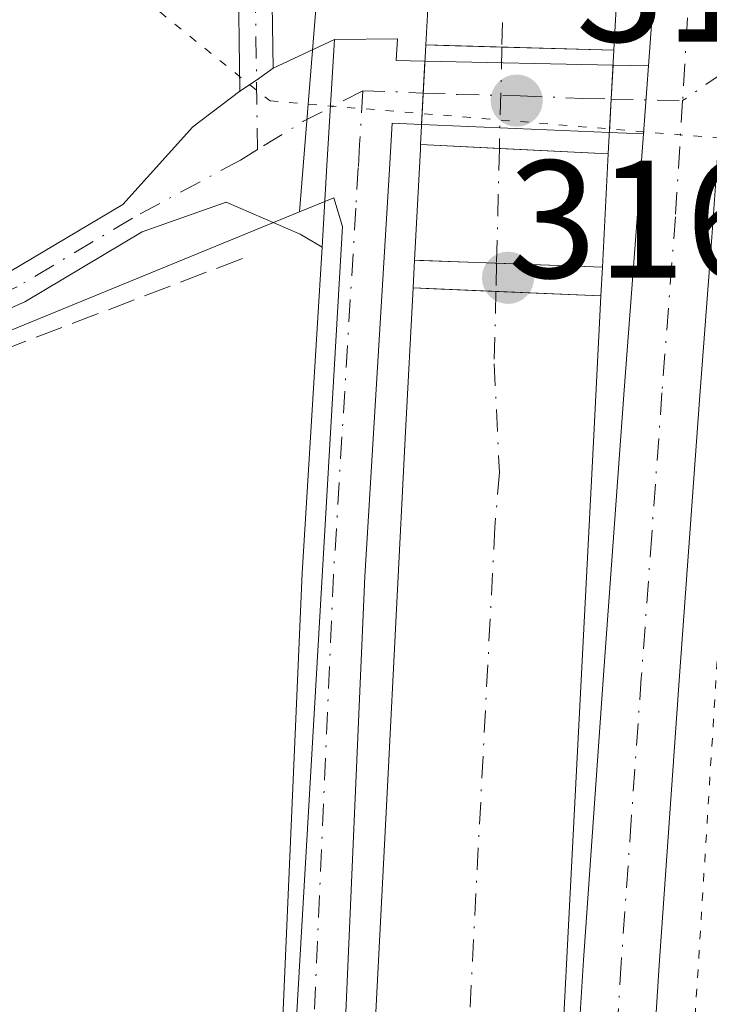
# Model space of a CAD drawing. Units: metres. Extents: x 573685 to 577161, y 4694116 to 4696472.
# Drawn here: x 574790 to 574832, y 4695362 to 4695420 of the extents above; entities that cross this region are included whole.
import ezdxf

# ---------------------------------------------------------------- set-up
doc = ezdxf.new("R2010")
doc.units = ezdxf.units.M
doc.header["$MEASUREMENT"] = 0
for name, pattern in [('DGN Style 3', [2.307223458686699, 1.648016756204785, -0.6592067024819142]), ('DGN Style 4', [2.6384748266838614, 1.318413404963828, -0.6592067024819142, 0.001648016756204785, -0.6592067024819142]), ('DGN Style 5', [1.1536117293433497, 0.4944050268614355, -0.6592067024819142])]:
    doc.linetypes.add(name, pattern=pattern)
for name, color, linetype, lineweight in [('Camino eje', 30, 'DGN Style 4', 13), ('Comarca CxS', 21, 'Continuous', 0), ('Comunidad Autónoma CxS', 142, 'Continuous', 0), ('Corriente artificial Cxs', 4, 'Continuous', 13), ('Corriente artificial eje', 142, 'DGN Style 4', 0), ('Corriente artificial eje oculto', 21, 'DGN Style 4', 0), ('Corriente artificial lineal', 4, 'DGN Style 3', 13), ('Corriente artificial oculto Cxs', 21, 'Continuous', 13), ('Cultivos herbáceos CxS', 92, 'Continuous', 0), ('Municipio CxS', 4, 'Continuous', 0), ('Pastizal CxS', 92, 'Continuous', 0), ('Pista no pavimentada Cxs', 111, 'Continuous', 0), ('Pista no pavimentada eje', 91, 'DGN Style 4', 0), ('Pista pavimentada Cxs', 135, 'Continuous', 0), ('Pista pavimentada eje', 135, 'DGN Style 4', 0), ('Prado CxS', 92, 'Continuous', 0), ('Provincia CxS', 1, 'Continuous', 0), ('Puente Cxs', 1, 'Continuous', 13), ('Punto de cota en terreno', 7, 'Continuous', 0), ('Rótulo de punto de cota en construcción', 7, 'Continuous', 0), ('Suelo desnudo CxS', 253, 'Continuous', 0), ('Vía pecuaria eje', 92, 'DGN Style 5', 0)]:
    doc.layers.add(name, color=color, linetype=linetype, lineweight=lineweight)
doc.styles.add('Style-Arial', font='txt')

# ---------------------------------------------------------------- blocks, each defined once
blk = doc.blocks.new('*U14')
at = {"layer": 'Cultivos herbáceos CxS', "color": 92, "linetype": 'Continuous', "lineweight": 0}
blk.add_polyline3d([(574690.2219000002, 4695360.965700001, 319.3475000000035), (574712.5560999997, 4695371.514699999, 319.0785000000033), (574766.1907000003, 4695392.169700001, 318.980899999995), (574807.1980999997, 4695408.9921, 319.2991000000038), (574809.2433000002, 4695409.830900001, 319.2636000000057), (574809.7710999995, 4695408.115300001, 319.2459999999992), (574792.6054999996, 4695112.901500001, 317.8300000000018)], dxfattribs=at)
blk = doc.blocks.new('5PATER')
at = {"layer": 'Prado CxS', "linetype": 'Continuous', "lineweight": 0}
h = blk.add_hatch(color=51, dxfattribs=at)
edge = h.paths.add_edge_path()
edge.add_ellipse((0, 0), major_axis=(-0.1095731443231308, -0.1110710700762829), ratio=0.9994222409660322, start_angle=0, end_angle=360)

msp = doc.modelspace()

# ---------------------------------------------------------------- linework, layer by layer
at = {"layer": 'Camino eje', "color": 30, "linetype": 'DGN Style 4', "lineweight": 13}
msp.add_polyline3d([(574910.4751000004, 4695441.085100001, 317.5893999999971), (574896.4151, 4695434.620100001, 317.6226000000024), (574890.5601000004, 4695432.3201, 317.6664000000019), (574884.6001000004, 4695429.975099999, 317.6339000000008), (574878.4700999996, 4695428.1801, 317.6802000000025), (574872.4501, 4695426.420100001, 317.6693999999989), (574869.1401000004, 4695425.665100001, 317.6440000000002), (574859.1551000001, 4695423.405099999, 317.7918999999966), (574850.5500999996, 4695421.9801, 318.0964999999997), (574846.3425000003, 4695421.235300001, 318.2274000000034), (574841.0427000001, 4695420.8015, 318.4388999999938), (574837.8073000005, 4695419.992699999, 318.5862999999954), (574834.8207, 4695418.8727, 318.7820999999968), (574830.0727000004, 4695415.628699999, 319.0780999999988)], dxfattribs=at)
at = {"layer": 'Comarca CxS', "color": 21, "linetype": 'Continuous', "lineweight": 0}
msp.add_3dface([(577157.7500005766, 4694159.209983038), (573728.4400005514, 4694122.179983035), (573704.06000055, 4696435.329983012), (577132.2500005754, 4696472.359983013)], dxfattribs=at)
at = {"layer": 'Comunidad Autónoma CxS', "color": 142, "linetype": 'Continuous', "lineweight": 0}
msp.add_3dface([(577157.7500005766, 4694159.209983038), (573728.4400005514, 4694122.179983035), (573704.06000055, 4696435.329983012), (577132.2500005754, 4696472.359983013)], dxfattribs=at)
at = {"layer": 'Corriente artificial Cxs', "color": 4, "linetype": 'Continuous', "lineweight": 13, "extrusion": (0.0284829973119756, 0.9995942769742376, 1.744927559166759e-05), "elevation": 4709886.37273718, "flags": 128}
msp.add_lwpolyline([(-440853.15353067, 235.5151947123462), (-440846.4657169577, 234.8833947122618), (-440842.9811046576, 235.6356947130514), (-440841.9289768668, 236.0275947124312)], dxfattribs=at)
at = {"layer": 'Corriente artificial Cxs', "color": 4, "linetype": 'Continuous', "lineweight": 13, "extrusion": (0.9985976844726675, -0.05281444629184244, 0.003646755916323867), "elevation": 326023.8872278276, "flags": 128}
msp.add_lwpolyline([(4719211.526148992, -870.5384282009466), (4719218.157749199, -870.2510262898993), (4719218.435039113, -870.2661263902962)], dxfattribs=at)
at = {"layer": 'Corriente artificial Cxs', "color": 4, "linetype": 'Continuous', "lineweight": 13, "extrusion": (0.04807110089589949, 0.9988439139295788, 6.974594348519964e-05), "elevation": 4717616.682715637, "flags": 128}
msp.add_lwpolyline([(-348436.227845184, -10.36542656272695), (-348440.9368859186, -11.35262656513129), (-348447.4469147398, -10.55242656318717)], dxfattribs=at)
at = {"layer": 'Corriente artificial Cxs', "color": 4, "linetype": 'Continuous', "lineweight": 13, "extrusion": (-0.004532597329612831, -0.08724735373506753, 0.9961763673304421), "elevation": -411950.5005586433, "flags": 128}
msp.add_lwpolyline([(330448.1004629518, 4700896.04505349), (330448.1004629517, 4700889.226534356)], dxfattribs=at)
at = {"layer": 'Corriente artificial Cxs', "color": 4, "linetype": 'Continuous', "lineweight": 13, "extrusion": (0.0377093589807982, 0.9992887490075718, 1.876538341061539e-05), "elevation": 4713742.363946023, "flags": 128}
msp.add_lwpolyline([(-397344.4789028395, 229.9417172822436), (-397344.7922251171, 229.7969172819749), (-397349.3829897444, 228.3432172819549), (-397355.7044866841, 229.4313172821401)], dxfattribs=at)
at = {"layer": 'Corriente artificial Cxs', "color": 4, "linetype": 'Continuous', "lineweight": 13, "extrusion": (0.0410007164153398, 0.9991591170333489, 1.012757570996591e-05), "elevation": 4715023.942699041, "flags": 128}
msp.add_lwpolyline([(-381815.6829308548, 270.6642380598899), (-381816.4707932349, 270.306138059881), (-381820.6368958976, 269.0715380598144), (-381826.9023648868, 270.1865380598623)], dxfattribs=at)
at = {"layer": 'Corriente artificial Cxs', "color": 4, "linetype": 'Continuous', "lineweight": 13}
for points in [[(574839.2100999998, 4695655.690099999, 317.0617999999959), (574836.6501000002, 4695609.690099999, 317.6233000000066), (574835.3000999996, 4695585.340100001, 317.1738999999943), (574833.9600999998, 4695560.9901, 316.9521999999997), (574832.7801000001, 4695539.140100001, 317.5510999999969), (574831.5900999998, 4695517.280099999, 317.2427000000025), (574830.4801000003, 4695497.3301, 316.9857000000048), (574829.3501000004, 4695477.370100001, 317.5706999999966), (574828.1001000004, 4695456.0801, 317.4051999999938), (574826.8601000002, 4695434.8301, 317.1082000000025), (574825.9700999996, 4695418.640100001, 317.6992999999929), (574819.2850000003, 4695418.830600001, 317.0675000000047), (574815.8017999995, 4695418.9298, 317.8197999999975), (574814.7500999998, 4695418.959799999, 318.2116999999998), (574815.6501000002, 4695435.460100001, 317.3444000000018), (574816.8901000004, 4695456.7401, 317.4904999999999), (574818.1401000004, 4695478.020099999, 317.9523999999947), (574819.2701000003, 4695497.960100001, 317.5638000000035), (574820.3800999997, 4695517.890100001, 317.1892999999982), (574821.5701000001, 4695539.7501, 317.5236000000005), (574822.7500999998, 4695561.600099999, 317.8178000000044), (574824.0900999998, 4695585.960100001, 317.4226000000053), (574825.4401000004, 4695610.3101, 317.8442000000068), (574828.0000999998, 4695656.3201, 317.3108999999968)], [(574814.7500999998, 4695418.959799999, 318.2116999999998), (574815.6501000002, 4695435.460100001, 317.3444000000018), (574816.8901000004, 4695456.7401, 317.4904999999999), (574818.1401000004, 4695478.020099999, 317.9523999999947), (574819.2701000003, 4695497.960100001, 317.5638000000035), (574820.3800999997, 4695517.890100001, 317.1892999999982), (574821.5701000001, 4695539.7501, 317.5236000000005), (574822.7500999998, 4695561.600099999, 317.8178000000044), (574824.0900999998, 4695585.960100001, 317.4226000000053), (574825.4401000004, 4695610.3101, 317.8442000000068), (574828.0000999998, 4695656.3201, 317.3108999999968)], [(574839.2100999998, 4695655.690099999, 317.0617999999959), (574836.6501000002, 4695609.690099999, 317.6233000000066), (574835.3000999996, 4695585.340100001, 317.1738999999943), (574833.9600999998, 4695560.9901, 316.9521999999997), (574832.7801000001, 4695539.140100001, 317.5510999999969), (574831.5900999998, 4695517.280099999, 317.2427000000025), (574830.4801000003, 4695497.3301, 316.9857000000048), (574829.3501000004, 4695477.370100001, 317.5706999999966), (574828.1001000004, 4695456.0801, 317.4051999999938), (574826.8601000002, 4695434.8301, 317.1082000000025), (574825.9700999996, 4695418.640100001, 317.6992999999929)], [(574804.8000999996, 4695232.870100001, 317.2992999999988), (574805.7901, 4695252.4901, 317.6904000000068), (574807.1801000005, 4695279.110099999, 317.3647000000055), (574808.6101000002, 4695305.7301, 317.2170999999944), (574809.9901000002, 4695329.610099999, 317.6389000000054), (574811.3601000002, 4695353.4801, 317.3254000000015), (574812.4501, 4695374.6601, 316.9817999999942), (574813.5301000001, 4695395.850099999, 318.2691999999952), (574813.9801000003, 4695404.440099999, 318.4159999999974), (574814.7673000004, 4695404.4078, 318.0578999999998), (574818.9299, 4695404.237000001, 316.8233000000037), (574825.1901000004, 4695403.9801, 317.9382999999943), (574825.1889000004, 4695403.955499999, 317.9391999999934), (574824.7500999998, 4695395.2601, 317.6477000000014), (574823.6601, 4695374.090100001, 317.0810000000056), (574822.5701000001, 4695352.870100001, 316.8910999999935), (574821.2001, 4695328.960100001, 317.6503999999986), (574819.8201000001, 4695305.110099999, 317.1619999999967), (574818.3901000004, 4695278.520099999, 317.0745000000024), (574817.0000999998, 4695251.9101, 317.7232999999979), (574816.0100999996, 4695232.300100001, 317.4006999999983)], [(574804.8000999996, 4695232.870100001, 317.2992999999988), (574805.7901, 4695252.4901, 317.6904000000068), (574807.1801000005, 4695279.110099999, 317.3647000000055), (574808.6101000002, 4695305.7301, 317.2170999999944), (574809.9901000002, 4695329.610099999, 317.6389000000054), (574811.3601000002, 4695353.4801, 317.3254000000015), (574812.4501, 4695374.6601, 316.9817999999942), (574813.5301000001, 4695395.850099999, 318.2691999999952), (574813.9801000003, 4695404.440099999, 318.4159999999974)], [(574825.1901000004, 4695403.9801, 317.9382999999943), (574825.1889000004, 4695403.955499999, 317.9391999999934), (574824.7500999998, 4695395.2601, 317.6477000000014), (574823.6601, 4695374.090100001, 317.0810000000056), (574822.5701000001, 4695352.870100001, 316.8910999999935), (574821.2001, 4695328.960100001, 317.6503999999986), (574819.8201000001, 4695305.110099999, 317.1619999999967), (574818.3901000004, 4695278.520099999, 317.0745000000024), (574817.0000999998, 4695251.9101, 317.7232999999979), (574816.0100999996, 4695232.300100001, 317.4006999999983)]]:
    msp.add_polyline3d(points, dxfattribs=at)
msp.add_polyline3d([(574825.6401000004, 4695412.460100001, 318.4821999999986), (574825.2877000002, 4695405.6768, 317.8864999999932), (574818.9707000004, 4695405.915200001, 316.7983999999997), (574814.3832, 4695406.088300001, 318.2520999999979), (574814.0701000001, 4695406.100099999, 318.396900000007), (574814.4193000002, 4695412.7225, 318.6842999999935), (574814.4340000004, 4695412.999399999, 318.6692000000039), (574819.1376, 4695412.7731, 317.6820000000007)], close=True, dxfattribs=at)
at = {"layer": 'Corriente artificial eje', "color": 142, "linetype": 'DGN Style 4', "lineweight": 0, "extrusion": (-0.003108132121821934, -0.1277127580862185, 0.991806327332471), "elevation": -601135.6504139937, "flags": 128}
msp.add_lwpolyline([(460411.0379013769, 4669472.76013509), (460411.037901377, 4669465.843532097)], dxfattribs=at)
at = {"layer": 'Corriente artificial eje', "color": 142, "linetype": 'DGN Style 4', "lineweight": 0}
for points in [[(574837.5390999997, 4695928.7327, 316.1456999999937), (574839.8032999998, 4695921.314400001, 316.4628999999986), (574841.5131999999, 4695914.6358, 316.2510000000038), (574842.7620999999, 4695908.6698, 316.1505999999936), (574843.8136, 4695902.448000001, 316.2592000000004), (574844.6933000004, 4695894.8256, 315.9444999999978), (574845.2001999998, 4695887.0866, 315.936400000006), (574845.3459000001, 4695880.632099999, 316.1040999999968), (574845.2308999998, 4695873.1665, 316.0259999999981), (574843.5887000002, 4695842.031500001, 316.2404999999999), (574842.2231999999, 4695811.518100001, 316.0206000000035), (574840.1371999999, 4695776.639599999, 316.2442000000011), (574838.3238000004, 4695739.687799999, 316.1123999999982), (574824.9484000001, 4695498.971700001, 316.3130999999994), (574819.3871999999, 4695423.029999999, 316.5982999999979), (574819.2850000003, 4695418.830600001, 317.0675000000047)], [(574818.9299, 4695404.237000001, 316.8233000000037), (574818.8245999999, 4695399.912000001, 316.742499999993), (574819.1357000005, 4695393.413699999, 316.6454999999987), (574818.8661000002, 4695390.138800001, 316.5720000000001), (574816.9100000003, 4695352.3104, 316.2700999999943), (574812.9423000002, 4695281.7316, 316.0954000000056), (574807.6279999996, 4695179.6746, 316.2014999999956), (574805.4083000004, 4695140.486, 316.0604000000022), (574804.6582000004, 4695122.450099999, 316.3424999999988), (574804.6613999996, 4695112.3826, 316.341499999995), (574805.1242000004, 4695102.709000001, 316.1619000000064), (574806.7873999998, 4695083.0759, 316.0641999999934), (574807.6975999996, 4695075.314999999, 316.1974999999948), (574809.1492999997, 4695066.1216, 316.296199999997), (574818.0148999998, 4695025.350199999, 316.0951000000059), (574839.2933999998, 4694930.689900001, 317.109500000006)]]:
    msp.add_polyline3d(points, dxfattribs=at)
at = {"layer": 'Corriente artificial eje oculto', "color": 21, "linetype": 'DGN Style 4', "lineweight": 0, "extrusion": (0.002454446207197167, 0.1008670819723919, 0.9948968828316785), "elevation": 475339.5085621323, "flags": 128}
msp.add_lwpolyline([(-460427.1539847635, -4683955.005459188), (-460427.1539847635, -4683948.91508619)], dxfattribs=at)
at = {"layer": 'Corriente artificial eje oculto', "color": 21, "linetype": 'DGN Style 4', "lineweight": 0, "extrusion": (0.0003604688090810492, 0.01482693011286278, 0.9998900100539388), "elevation": 70142.42322135942, "flags": 128}
msp.add_lwpolyline([(574818.8191379459, 4694882.003156466), (574818.7783289714, 4694880.32477197)], dxfattribs=at)
at = {"layer": 'Corriente artificial lineal', "color": 4, "linetype": 'DGN Style 3', "lineweight": 13}
msp.add_polyline3d([(574803.7901, 4695406.200099999, 319.2559999999939), (574775.9301000005, 4695395.5601, 318.9089999999997), (574712.7600999996, 4695370.4801, 319.0798000000068), (574706.8601000002, 4695367.850099999, 319.1304999999993), (574701.1101000002, 4695364.840100001, 319.1827999999951), (574700.4335000003, 4695364.398399999, 319.1955000000016)], dxfattribs=at)
at = {"layer": 'Corriente artificial oculto Cxs', "color": 21, "linetype": 'Continuous', "lineweight": 13, "extrusion": (0.004047370935120782, 0.07631746208593201, 0.9970753551107739), "elevation": 360986.2279985141, "flags": 128}
msp.add_lwpolyline([(-325343.7378502744, -4705438.913157444), (-325343.7378502745, -4705444.899441235)], dxfattribs=at)
at = {"layer": 'Corriente artificial oculto Cxs', "color": 21, "linetype": 'Continuous', "lineweight": 13, "extrusion": (0.0284829973119756, 0.9995942769742376, 1.744927559166759e-05), "elevation": 4709886.37273718, "flags": 128}
msp.add_lwpolyline([(-440853.15353067, 235.5151947123462), (-440846.4657169577, 234.8833947122618), (-440842.9811046576, 235.6356947130514), (-440841.9289768668, 236.0275947124312)], dxfattribs=at)
at = {"layer": 'Corriente artificial oculto Cxs', "color": 21, "linetype": 'Continuous', "lineweight": 13, "extrusion": (0.006692050972407534, 0.1253238639910451, 0.9920933149498271), "elevation": 592609.9590767776, "flags": 128}
msp.add_lwpolyline([(-323638.6571618527, -4682035.097970355), (-323638.6571618528, -4682028.859843039)], dxfattribs=at)
at = {"layer": 'Corriente artificial oculto Cxs', "color": 21, "linetype": 'Continuous', "lineweight": 13, "extrusion": (0.04807110089589949, 0.9988439139295788, 6.974594348519964e-05), "elevation": 4717616.682715637, "flags": 128}
msp.add_lwpolyline([(-348436.227845184, -10.36542656272695), (-348440.9368859186, -11.35262656513129), (-348447.4469147398, -10.55242656318717)], dxfattribs=at)
at = {"layer": 'Corriente artificial oculto Cxs', "color": 21, "linetype": 'Continuous', "lineweight": 13, "extrusion": (0.0006219512075307727, 0.01147154451876784, 0.9999340062439367), "elevation": 54539.44230378829, "flags": 128}
msp.add_lwpolyline([(574813.6708573881, 4695087.726789201), (574813.7608692505, 4695089.386898437)], dxfattribs=at)
at = {"layer": 'Corriente artificial oculto Cxs', "color": 21, "linetype": 'Continuous', "lineweight": 13, "extrusion": (0.0377093589807982, 0.9992887490075718, 1.876538341061539e-05), "elevation": 4713742.363946023, "flags": 128}
msp.add_lwpolyline([(-397344.4789028395, 229.9417172822436), (-397344.7922251171, 229.7969172819749), (-397349.3829897444, 228.3432172819549), (-397355.7044866841, 229.4313172821401)], dxfattribs=at)
at = {"layer": 'Corriente artificial oculto Cxs', "color": 21, "linetype": 'Continuous', "lineweight": 13, "extrusion": (0.001749577310615763, 0.03041503918532324, 0.9995358244558268), "elevation": 144134.3878766502, "flags": 128}
msp.add_lwpolyline([(-304226.539542351, -4718466.930373293), (-304226.539542351, -4718465.230079236)], dxfattribs=at)
at = {"layer": 'Corriente artificial oculto Cxs', "color": 21, "linetype": 'Continuous', "lineweight": 13, "extrusion": (0.0410007164153398, 0.9991591170333489, 1.012757570996591e-05), "elevation": 4715023.942699041, "flags": 128}
msp.add_lwpolyline([(-381815.6829308548, 270.6642380598899), (-381816.4707932349, 270.306138059881), (-381820.6368958976, 269.0715380598144), (-381826.9023648868, 270.1865380598623)], dxfattribs=at)
at = {"layer": 'Corriente artificial oculto Cxs', "color": 21, "linetype": 'Continuous', "lineweight": 13}
for points in [[(574825.9700999996, 4695418.640100001, 317.6992999999929), (574825.6401000004, 4695412.460100001, 318.4821999999986), (574819.1376, 4695412.7731, 317.6820000000007), (574814.4340000004, 4695412.999399999, 318.6692000000039), (574814.7500999998, 4695418.959799999, 318.2116999999998), (574815.8017999995, 4695418.9298, 317.8197999999975), (574819.2850000003, 4695418.830600001, 317.0675000000047)], [(574825.2877000002, 4695405.6768, 317.8864999999932), (574825.1901000004, 4695403.9801, 317.9382999999943), (574818.9299, 4695404.237000001, 316.8233000000037), (574814.7673000004, 4695404.4078, 318.0578999999998), (574813.9801000003, 4695404.440099999, 318.4159999999974), (574814.0701000001, 4695406.100099999, 318.396900000007), (574814.3832, 4695406.088300001, 318.2520999999979), (574818.9707000004, 4695405.915200001, 316.7983999999997)]]:
    msp.add_polyline3d(points, close=True, dxfattribs=at)
at = {"layer": 'Cultivos herbáceos CxS', "color": 92, "linetype": 'Continuous', "lineweight": 0}
for points in [[(574497.7273000004, 4695559.058900001, 325.2246000000014), (574508.3545000004, 4695554.543099999, 320.2934999999998), (574517.9479, 4695550.466499999, 320.1328999999969), (574526.6791000003, 4695547.2915, 319.8482999999979), (574536.9978999998, 4695539.3541, 319.8874000000069), (574544.9353, 4695533.004100001, 319.8411999999953), (574547.3167000003, 4695521.8915, 320.0915999999997), (574538.5854000002, 4695509.985300001, 320.1187999999966), (574513.9791000001, 4695471.8851, 320.1956000000064), (574524.2980000004, 4695458.3915, 320.6373000000021), (574532.0881000003, 4695454.326900001, 320.6101000000053), (574542.5542000001, 4695448.8663, 320.5190000000002), (574556.2999, 4695440.8705, 320.2081000000035), (574580.1388999998, 4695427.003500001, 319.9296000000031), (574677.2251000004, 4695367.897700001, 319.4548999999971), (574690.2219000002, 4695360.965700001, 319.3475000000035), (574712.5560999997, 4695371.514699999, 319.0785000000033), (574766.1907000003, 4695392.169700001, 318.980899999995), (574807.1980999997, 4695408.9921, 319.2991000000038)], [(574862.0138999998, 4694775.750299999, 318.4167000000016), (574847.5277000006, 4694846.2927, 318.491200000004), (574825.7874999996, 4694937.8323, 318.5151000000042), (574798.3258999996, 4695049.9681, 317.777700000006), (574792.6054999996, 4695112.901500001, 317.8300000000018), (574809.7710999995, 4695408.115300001, 319.2459999999992), (574809.2433000002, 4695409.830900001, 319.2636000000057), (574807.1980999997, 4695408.9921, 319.2991000000038)]]:
    msp.add_polyline3d(points, dxfattribs=at)
at = {"layer": 'Municipio CxS', "color": 4, "linetype": 'Continuous', "lineweight": 0}
msp.add_3dface([(577157.7500005766, 4694159.209983038), (573728.4400005514, 4694122.179983035), (573704.06000055, 4696435.329983012), (577132.2500005754, 4696472.359983013)], dxfattribs=at)
at = {"layer": 'Pastizal CxS', "color": 92, "linetype": 'Continuous', "lineweight": 0}
for points in [[(574811.3532999996, 4695957.398499999, 319.5999000000011), (574812.4225000005, 4695955.516899999, 319.5451999999932), (574823.8772999998, 4695925.263499999, 318.9820999999938), (574831.3021, 4695905.0909, 318.5010000000038), (574831.1513, 4695892.1097, 318.3892000000051), (574829.9228999997, 4695786.5407, 318.3991999999998), (574817.1791000003, 4695555.648499999, 318.3984000000055), (574816.1039000005, 4695536.1657, 318.3353999999963), (574813.2045, 4695483.634299999, 318.4394000000029), (574807.1980999997, 4695408.9921, 319.2991000000038)], [(574829.9228999997, 4695786.5407, 318.3991999999998), (574817.1791000003, 4695555.648499999, 318.3984000000055), (574816.1039000005, 4695536.1657, 318.3353999999963), (574813.2045, 4695483.634299999, 318.4394000000029), (574807.1980999997, 4695408.9921, 319.2991000000038), (574766.1907000003, 4695392.169700001, 318.980899999995), (574712.5560999997, 4695371.514699999, 319.0785000000033), (574690.2219000002, 4695360.965700001, 319.3475000000035)], [(574497.7273000004, 4695559.058900001, 325.2246000000014), (574508.3545000004, 4695554.543099999, 320.2934999999998), (574517.9479, 4695550.466499999, 320.1328999999969), (574526.6791000003, 4695547.2915, 319.8482999999979), (574536.9978999998, 4695539.3541, 319.8874000000069), (574544.9353, 4695533.004100001, 319.8411999999953), (574547.3167000003, 4695521.8915, 320.0915999999997), (574538.5854000002, 4695509.985300001, 320.1187999999966), (574513.9791000001, 4695471.8851, 320.1956000000064), (574524.2980000004, 4695458.3915, 320.6373000000021), (574532.0881000003, 4695454.326900001, 320.6101000000053), (574542.5542000001, 4695448.8663, 320.5190000000002), (574556.2999, 4695440.8705, 320.2081000000035), (574580.1388999998, 4695427.003500001, 319.9296000000031), (574677.2251000004, 4695367.897700001, 319.4548999999971), (574690.2219000002, 4695360.965700001, 319.3475000000035), (574712.5560999997, 4695371.514699999, 319.0785000000033), (574766.1907000003, 4695392.169700001, 318.980899999995), (574807.1980999997, 4695408.9921, 319.2991000000038)]]:
    msp.add_polyline3d(points, dxfattribs=at)
at = {"layer": 'Pista no pavimentada Cxs', "color": 111, "linetype": 'Continuous', "lineweight": 0, "extrusion": (-0.005622531868517405, 0.02036335981727326, 0.9997768354549629), "elevation": 92701.71969661821, "flags": 128}
msp.add_lwpolyline([(-1803762.236420353, -4372091.121348779), (-1803764.162383974, -4372098.501117469), (-1803764.262794475, -4372099.088090732)], dxfattribs=at)
at = {"layer": 'Pista no pavimentada Cxs', "color": 111, "linetype": 'Continuous', "lineweight": 0, "extrusion": (0.03022316621578983, 0.01411905544734305, 0.9994434513753981), "elevation": 83986.31215002235, "flags": 128}
msp.add_lwpolyline([(4010815.671500512, -2506721.302157337), (4010815.671500512, -2506725.361096524)], dxfattribs=at)
at = {"layer": 'Pista no pavimentada Cxs', "color": 111, "linetype": 'Continuous', "lineweight": 0, "extrusion": (-0.9981700115800783, 0.06043953205037796, 0.001921183946867788), "elevation": -289967.8440484895, "flags": 128}
msp.add_lwpolyline([(-4721576.640187033, 876.1307839717936), (-4721569.091806951, 876.2983842810967), (-4721564.217889319, 876.2346841635409)], dxfattribs=at)
msp.add_lwpolyline([(-4721576.640187033, 876.1307839717936), (-4721569.091806951, 876.2983842810967), (-4721564.217889319, 876.2346841635409)], dxfattribs=at)
at = {"layer": 'Pista no pavimentada Cxs', "color": 111, "linetype": 'Continuous', "lineweight": 0, "extrusion": (-0.01822134446075028, 0.03376785230573788, 0.9992635862257269), "elevation": 148399.3836836414, "flags": 128}
msp.add_lwpolyline([(-2735620.583904208, -3856385.014740353), (-2735619.369030871, -3856384.847944982), (-2735618.189558364, -3856384.74891023)], dxfattribs=at)
msp.add_lwpolyline([(-2735620.583904208, -3856385.014740353), (-2735619.369030871, -3856384.847944982), (-2735618.189558364, -3856384.74891023)], dxfattribs=at)
at = {"layer": 'Pista no pavimentada Cxs', "color": 111, "linetype": 'Continuous', "lineweight": 0, "extrusion": (-5.230315395261243e-05, -0.0009740112414051191, 0.9999995242831279), "elevation": -4284.525681610688, "flags": 128}
msp.add_lwpolyline([(574814.5005945693, 4695412.259788222), (574814.7039947625, 4695416.047590017)], dxfattribs=at)
msp.add_lwpolyline([(574814.5005945693, 4695412.259788222), (574814.7039947625, 4695416.047590017)], dxfattribs=at)
at = {"layer": 'Pista no pavimentada Cxs', "color": 111, "linetype": 'Continuous', "lineweight": 0, "extrusion": (-0.007677936738460683, 0.000163063723820961, 0.999970510914028), "elevation": -3328.81887357845, "flags": 128}
msp.add_lwpolyline([(574800.1936988353, 4695418.59873467), (574811.4286302928, 4695418.360134666)], dxfattribs=at)
at = {"layer": 'Pista no pavimentada Cxs', "color": 111, "linetype": 'Continuous', "lineweight": 0, "extrusion": (-0.9985724074154944, 0.05334904485398966, 0.00265076622713647), "elevation": -323508.4074260092, "flags": 128}
msp.add_lwpolyline([(-4719393.571929821, 1176.64289448371), (-4719395.567168833, 1176.626094424688), (-4719397.605863408, 1176.564594208624)], dxfattribs=at)
msp.add_lwpolyline([(-4719393.571929821, 1176.64289448371), (-4719395.567168833, 1176.626094424688), (-4719397.605863408, 1176.564594208624)], dxfattribs=at)
at = {"layer": 'Pista no pavimentada Cxs', "color": 111, "linetype": 'Continuous', "lineweight": 0, "extrusion": (-0.05011752643410947, 0.001060387790628107, 0.9987427642400519), "elevation": -23511.27549417736, "flags": 128}
msp.add_lwpolyline([(-4706526.586590799, 474792.1080298527), (-4706526.586590798, 474794.228569758)], dxfattribs=at)
at = {"layer": 'Pista no pavimentada Cxs', "color": 111, "linetype": 'Continuous', "lineweight": 0, "extrusion": (0.001483945426327161, 0.02013219296330486, 0.9997962255942259), "elevation": 95701.12539526883, "flags": 128}
msp.add_lwpolyline([(-228109.6145144468, -4723996.568868456), (-228109.6145144469, -4724000.650741772)], dxfattribs=at)
at = {"layer": 'Pista no pavimentada Cxs', "color": 111, "linetype": 'Continuous', "lineweight": 0, "extrusion": (-0.01496704360587607, 0.0006387965683891896, 0.9998877834760479), "elevation": -5284.96946471563, "flags": 128}
msp.add_lwpolyline([(574766.0959148714, 4695418.060729083), (574754.8716530337, 4695418.539729181)], dxfattribs=at)
at = {"layer": 'Pista no pavimentada Cxs', "color": 111, "linetype": 'Continuous', "lineweight": 0, "extrusion": (-0.05414189779772436, 0.002306971240652893, 0.9985305868057102), "elevation": -19971.34556768033, "flags": 128}
msp.add_lwpolyline([(-4715628.011999805, 373884.8514125511), (-4715628.011999806, 373882.8141748429)], dxfattribs=at)
at = {"layer": 'Pista no pavimentada Cxs', "color": 111, "linetype": 'Continuous', "lineweight": 0}
for points in [[(574819.7117, 4695636.233100001, 318.452099999995), (574818.8646999998, 4695622.4703, 318.4128000000055), (574818.1240999997, 4695608.821699999, 318.5237000000052), (574817.4901000002, 4695596.989700001, 318.5991000000067), (574817.3843, 4695587.782299999, 318.5598999999929), (574816.4303000001, 4695569.868100001, 318.4535999999935), (574815.6901000004, 4695559.080900001, 318.4164000000019), (574815.1606999999, 4695544.896500001, 318.4168999999966), (574814.1019000001, 4695530.601299999, 318.4242999999988), (574813.3618999999, 4695516.5427, 318.4594999999972), (574812.8322999999, 4695503.1953, 318.4784999999974), (574811.7730999999, 4695489.5327, 318.5320000000065), (574810.5034999996, 4695468.265900001, 318.534799999994), (574809.3365000002, 4695450.5471, 318.5277999999962), (574807.2065000003, 4695436.3827, 318.8208000000013), (574805.1211000001, 4695428.022500001, 318.8965000000026), (574805.5307, 4695423.935500001, 318.9968999999983), (574805.6202999996, 4695417.567700001, 319.1830000000046)], [(574805.5307, 4695423.935500001, 318.9968999999983), (574805.6202999996, 4695417.567700001, 319.1830000000046), (574804.6303000003, 4695416.8441, 319.1894000000029), (574803.6392999999, 4695416.196900001, 319.1931999999942), (574803.5321000004, 4695423.8215, 319.0372999999963)], [(574789.8844999997, 4695405.3983, 319.0577999999951), (574796.6413000004, 4695409.4265, 319.2041999999929), (574800.8265000005, 4695414.063300001, 319.2060000000056), (574803.6392999999, 4695416.196900001, 319.1931999999942), (574804.6303000003, 4695416.8441, 319.1894000000029), (574805.6202999996, 4695417.567700001, 319.1830000000046), (574809.2956999998, 4695419.284700001, 319.0476000000053), (574808.8398000002, 4695411.7501, 319.215200000006), (574808.5450999998, 4695406.8851, 319.1515000000072), (574807.2427000003, 4695407.647100001, 319.3659000000043), (574802.8108999999, 4695409.565300001, 319.2997000000032), (574797.8026999999, 4695407.790300001, 319.2513000000035), (574790.8010999998, 4695403.6163, 319.0482999999949), (574782.2553000003, 4695399.877499999, 318.9358000000066)], [(574799.6201, 4695238.030099999, 318.2550999999949), (574802.2401000002, 4695287.2601, 318.3845000000001), (574803.6401000004, 4695310.850099999, 318.0963999999949), (574805.0602000002, 4695334.4101, 318.1563000000024), (574806.2001, 4695360.870100001, 318.218399999998), (574807.3601000002, 4695387.4001, 318.6735000000044), (574808.2500999998, 4695402.020099999, 319.1371999999974), (574808.5450999998, 4695406.8851, 319.1515000000072), (574808.8398000002, 4695411.7501, 319.215200000006), (574809.2956999998, 4695419.284700001, 319.0476000000053), (574813.0477, 4695419.3104, 318.7982999999949), (574812.9700999996, 4695418.030099999, 319.061600000001), (574814.6880999999, 4695417.9935, 318.9290000000037), (574814.4846999999, 4695414.205700001, 318.9253000000026), (574812.7401999999, 4695414.280099999, 319.084799999997), (574812.5800999999, 4695411.530099999, 318.911500000002), (574811.1001000004, 4695387.210100001, 317.8729000000022), (574809.9401000004, 4695360.710100001, 317.5513000000064), (574808.8002000004, 4695334.210100001, 317.6152000000002), (574807.3801999995, 4695310.630100001, 317.6143000000012), (574805.9801000003, 4695287.050100001, 317.4784999999974), (574803.3601000002, 4695237.8301, 317.6970000000001)], [(574809.2956999998, 4695419.284700001, 319.0476000000053), (574813.0477, 4695419.3104, 318.7982999999949), (574812.9700999996, 4695418.030099999, 319.061600000001), (574814.6880999999, 4695417.9935, 318.9290000000037)], [(574691.2901, 4695363.300100001, 319.3751000000047), (574694.6568999998, 4695365.649900001, 319.3485999999975), (574700.4501, 4695368.7487, 319.1548999999941), (574706.6955000004, 4695371.937899999, 319.082899999994), (574714.5280999999, 4695375.522299999, 319.0584999999992), (574726.0647, 4695380.5613, 318.8568999999989), (574741.4407000003, 4695386.5261, 318.7804000000033), (574755.3280999997, 4695391.551899999, 318.9192000000039), (574768.0197000002, 4695396.5757, 319.0170999999973), (574781.4968999998, 4695401.728700001, 319.0200000000041), (574789.8844999997, 4695405.3983, 319.0577999999951), (574796.6413000004, 4695409.4265, 319.2041999999929), (574800.8265000005, 4695414.063300001, 319.2060000000056), (574803.6392999999, 4695416.196900001, 319.1931999999942)], [(574814.4846999999, 4695414.205700001, 318.9253000000026), (574812.7401999999, 4695414.280099999, 319.084799999997), (574812.5800999999, 4695411.530099999, 318.911500000002), (574811.1001000004, 4695387.210100001, 317.8729000000022), (574809.9401000004, 4695360.710100001, 317.5513000000064), (574808.8002000004, 4695334.210100001, 317.6152000000002), (574807.3801999995, 4695310.630100001, 317.6143000000012), (574805.9801000003, 4695287.050100001, 317.4784999999974), (574803.3601000002, 4695237.8301, 317.6970000000001)], [(574808.5450999998, 4695406.8851, 319.1515000000072), (574807.2427000003, 4695407.647100001, 319.3659000000043), (574802.8108999999, 4695409.565300001, 319.2997000000032), (574797.8026999999, 4695407.790300001, 319.2513000000035), (574790.8010999998, 4695403.6163, 319.0482999999949), (574782.2553000003, 4695399.877499999, 318.9358000000066), (574768.7449000003, 4695394.7119, 318.9542999999976), (574756.0365000004, 4695389.681500001, 318.8901000000042), (574742.1426999997, 4695384.653100001, 318.805600000007), (574726.8268999998, 4695378.7117, 318.895199999999), (574715.3444999997, 4695373.6965, 319.0562999999966), (574707.5667000003, 4695370.1371, 319.1021000000038), (574701.3766999999, 4695366.976299999, 319.172900000005), (574697.5406999998, 4695364.759500001, 319.2333000000072), (574693.6901000004, 4695361.550100001, 319.3319000000047), (574691.4901000002, 4695359.790100001, 319.3791999999958), (574687.9700999996, 4695355.390100001, 319.4395999999979), (574684.9600999998, 4695350.4101, 319.5135000000009), (574674.9801000003, 4695332.270099999, 319.6082000000025), (574665.0301000001, 4695314.050100001, 319.5970999999991), (574652.2600999996, 4695290.540100001, 319.670499999993), (574639.4901000002, 4695267.0101, 319.7804000000033), (574628.8101000004, 4695247.4901, 320.9527999999991), (574618.0201000003, 4695227.9801, 320.4330999999947)], [(574824.3000999996, 4694946.870100001, 318.0911000000052), (574823.9301000005, 4694949.290100001, 317.9723999999987), (574818.9600999998, 4694972.550100001, 317.9009999999981), (574808.4700999996, 4695019.770099999, 317.8169000000053), (574803.1501000002, 4695043.690099999, 317.8527000000031), (574800.3502000002, 4695056.870100001, 317.824099999998), (574797.7500999998, 4695070.1501, 318.0280999999959), (574796.3501000004, 4695079.440099999, 318.0457000000025), (574795.3400999998, 4695088.7301, 317.8583000000072), (574794.2701000003, 4695100.420100001, 317.8313000000053), (574793.7200999996, 4695112.190099999, 317.8656999999948), (574793.7901, 4695128.8301, 318.2655999999988), (574794.4302000003, 4695145.4001, 318.2118999999948), (574795.7901, 4695168.960100001, 318.2133999999933), (574797.1201, 4695192.470100001, 318.3340000000026), (574799.6201, 4695238.030099999, 318.2550999999949), (574802.2401000002, 4695287.2601, 318.3845000000001), (574803.6401000004, 4695310.850099999, 318.0963999999949), (574805.0602000002, 4695334.4101, 318.1563000000024), (574806.2001, 4695360.870100001, 318.218399999998), (574807.3601000002, 4695387.4001, 318.6735000000044), (574808.2500999998, 4695402.020099999, 319.1371999999974), (574808.5450999998, 4695406.8851, 319.1515000000072)]]:
    msp.add_polyline3d(points, dxfattribs=at)
for points in [[(574825.9227, 4695417.754899999, 319.0152999999991), (574825.8141000001, 4695415.7191, 319.0767999999953), (574825.7077000003, 4695413.726700001, 319.0935999999929), (574814.4846999999, 4695414.205700001, 318.9253000000026), (574814.6880999999, 4695417.9935, 318.9290000000037)], [(574828.0401, 4695417.710100001, 319.1215999999986), (574827.7401000002, 4695413.640100001, 319.2039999999979), (574825.7077000003, 4695413.726700001, 319.0935999999929), (574825.8141000001, 4695415.7191, 319.0767999999953), (574825.9227, 4695417.754899999, 319.0152999999991)]]:
    msp.add_polyline3d(points, close=True, dxfattribs=at)
at = {"layer": 'Pista no pavimentada eje', "color": 91, "linetype": 'DGN Style 4', "lineweight": 0, "extrusion": (-0.03442802007245742, 0.02192223513663903, 0.9991667163394228), "elevation": 83463.55595734387, "flags": 128}
msp.add_lwpolyline([(-4269379.509738769, -2035398.717393084), (-4269378.679482053, -2035398.063223539), (-4269369.338117512, -2035391.923340088)], dxfattribs=at)
at = {"layer": 'Pista no pavimentada eje', "color": 91, "linetype": 'DGN Style 4', "lineweight": 0, "extrusion": (0.1294293962140596, -0.207096944589521, 0.9697210356269214), "elevation": -897699.3998694571, "flags": 128}
msp.add_lwpolyline([(2975925.268921891, 3565858.351095859), (2975921.299371047, 3565858.695464127), (2975918.069535759, 3565858.721670511)], dxfattribs=at)
at = {"layer": 'Pista no pavimentada eje', "color": 91, "linetype": 'DGN Style 4', "lineweight": 0, "extrusion": (-0.0251592212969868, -0.9720018538102236, 0.233622365738424), "elevation": -4578340.494854285, "flags": 128}
msp.add_lwpolyline([(453123.4259573673, 1100372.061095686), (453125.2976731511, 1100372.013272288), (453127.0294033714, 1100371.889137147)], dxfattribs=at)
at = {"layer": 'Pista no pavimentada eje', "color": 91, "linetype": 'DGN Style 4', "lineweight": 0, "extrusion": (-0.0003051271334759967, 6.477127012908117e-06, 0.9999999534277385), "elevation": 174.0946362265439, "flags": 128}
msp.add_lwpolyline([(574825.884700109, 4695415.718070861), (574830.1433003078, 4695415.62767086)], dxfattribs=at)
at = {"layer": 'Pista no pavimentada eje', "color": 91, "linetype": 'DGN Style 4', "lineweight": 0}
for points in [[(574810.9842999997, 4695416.2147, 319.1775000000052), (574810.7901, 4695413.015100001, 319.1474000000017), (574810.7100999998, 4695411.640100001, 319.0728999999992), (574810.5625, 4695409.2075, 318.8885000000009), (574809.2301000003, 4695387.3051, 318.2918999999966), (574808.0701000001, 4695360.790100001, 318.0535999999993), (574806.9301000005, 4695334.3101, 318.0328000000009), (574805.5100999996, 4695310.7401, 317.8564000000042), (574804.1101000002, 4695287.155099999, 317.9735999999975), (574801.4901000002, 4695237.9301, 318.0598000000027)], [(574814.5855, 4695416.081300001, 319.0102999999945), (574816.6051000003, 4695415.995100001, 318.8656999999948), (574820.3701, 4695415.915100001, 318.834600000002), (574824.1201, 4695415.755100001, 318.9677999999985), (574825.8141000001, 4695415.7191, 319.0767999999953)], [(574804.6886999998, 4695412.7039, 319.2679999999964), (574803.6706999998, 4695412.0789, 319.2682000000059), (574797.2219000002, 4695408.608300001, 319.2292000000016), (574790.3426999999, 4695404.507300001, 319.0534000000043), (574781.8761, 4695400.803099999, 318.9784000000073), (574768.3822999997, 4695395.6437, 318.9887000000017), (574755.6823000005, 4695390.616699999, 318.9078000000009), (574741.7917, 4695385.589500001, 318.7948999999935), (574726.4457, 4695379.636499999, 318.877999999997), (574714.9363000002, 4695374.609300001, 319.0564000000013), (574707.1310999999, 4695371.037500001, 319.0938000000024), (574700.9134999998, 4695367.862500001, 319.1668000000063), (574695.2248999998, 4695364.819700001, 319.3141999999934), (574691.6394999997, 4695361.744700001, 319.3585000000021)]]:
    msp.add_polyline3d(points, dxfattribs=at)
at = {"layer": 'Pista pavimentada Cxs', "color": 135, "linetype": 'Continuous', "lineweight": 0, "extrusion": (0.001483945426327161, 0.02013219296330486, 0.9997962255942259), "elevation": 95701.12539526883, "flags": 128}
msp.add_lwpolyline([(-228109.6145144468, -4723996.568868456), (-228109.6145144469, -4724000.650741772)], dxfattribs=at)
at = {"layer": 'Pista pavimentada Cxs', "color": 135, "linetype": 'Continuous', "lineweight": 0}
for points in [[(574816.8400999998, 4695234.1501, 318.0239000000001), (574818.5201000003, 4695263.5601, 317.966499999995), (574821.0201000003, 4695311.4301, 317.8953000000038), (574822.5000999998, 4695337.870100001, 318.1062999999995), (574824.1601, 4695364.290100001, 317.969299999997), (574825.3501000004, 4695381.3201, 318.0849000000017), (574826.5900999998, 4695398.340100001, 318.6052999999956), (574827.4700999996, 4695409.920100001, 319.1869000000006), (574827.7401000002, 4695413.640100001, 319.2039999999979), (574828.0401, 4695417.710100001, 319.1215999999986), (574828.3201000001, 4695421.5101, 318.8401000000013), (574829.4501, 4695447.040100001, 318.2847000000039), (574830.3701, 4695472.5801, 318.0501999999979), (574831.7200999996, 4695499.6501, 318.138300000006), (574833.1201, 4695526.720100001, 318.1766999999964), (574834.6501000002, 4695555.4001, 317.966499999995), (574836.1901000004, 4695584.0701, 318.0709000000061), (574837.7401000002, 4695612.200099999, 318.1662999999971), (574839.3300999999, 4695640.3201, 318.0417000000016)], [(574843.8400999998, 4695640.0601, 318.4195000000037), (574842.2500999998, 4695611.940099999, 318.417300000001), (574840.7100999998, 4695583.8201, 318.4361999999965), (574839.1601, 4695555.1501, 318.3527000000031), (574837.6401000004, 4695526.4901, 318.3794999999955), (574836.2401000002, 4695499.420100001, 318.4231), (574834.8901000004, 4695472.390100001, 318.4087), (574833.9700999996, 4695446.860099999, 318.4272999999957), (574833.7801000001, 4695442.6501, 318.561400000006), (574833.4852, 4695434.895, 318.6686999999947), (574833.1409999998, 4695425.8413, 318.7765000000072), (574832.5273000002, 4695417.3057, 318.9508999999962), (574832.0409000004, 4695410.5417, 318.9869999999937), (574831.8201000001, 4695407.470100001, 318.9168999999966), (574831.1001000004, 4695398.0101, 318.5871999999945), (574829.8701, 4695381.0001, 318.274900000004), (574828.6700999998, 4695363.9901, 318.6364000000031), (574827.0100999996, 4695337.600099999, 318.1462999999931), (574825.5401, 4695311.190099999, 318.145399999994), (574823.0401, 4695263.3101, 318.2008999999962), (574821.3601000002, 4695233.9001, 318.2185999999929)], [(574828.0401, 4695417.710100001, 319.1215999999986), (574828.3201000001, 4695421.5101, 318.8401000000013), (574829.4501, 4695447.040100001, 318.2847000000039), (574830.3701, 4695472.5801, 318.0501999999979), (574831.7200999996, 4695499.6501, 318.138300000006), (574833.1201, 4695526.720100001, 318.1766999999964), (574834.6501000002, 4695555.4001, 317.966499999995), (574836.1901000004, 4695584.0701, 318.0709000000061), (574837.7401000002, 4695612.200099999, 318.1662999999971), (574839.3300999999, 4695640.3201, 318.0417000000016)], [(574845.9599000001, 4694932.5, 318.7596999999951), (574844.8800999997, 4694937.100099999, 318.3769999999931), (574842.2001, 4694948.300100001, 318.3390999999974), (574835.5701000001, 4694977.5701, 317.9095999999991), (574828.9600999998, 4695006.860099999, 317.9331999999995), (574822.9700999996, 4695033.470100001, 317.9529000000039), (574817.0500999996, 4695060.110099999, 317.9312000000064), (574814.5401, 4695074.4901, 317.7804000000033), (574812.8300999999, 4695089.030099999, 317.9965999999986), (574811.5800999999, 4695102.340100001, 317.917300000001), (574811.2901, 4695115.6601, 318.6159000000043), (574812.0201000003, 4695134.2501, 318.0573000000004), (574812.8300999999, 4695152.840100001, 318.232999999993), (574813.9700999996, 4695178.790100001, 317.9854999999953), (574815.2001, 4695204.7401, 317.8831000000064), (574816.8400999998, 4695234.1501, 318.0239000000001), (574818.5201000003, 4695263.5601, 317.966499999995), (574821.0201000003, 4695311.4301, 317.8953000000038), (574822.5000999998, 4695337.870100001, 318.1062999999995), (574824.1601, 4695364.290100001, 317.969299999997), (574825.3501000004, 4695381.3201, 318.0849000000017), (574826.5900999998, 4695398.340100001, 318.6052999999956), (574827.4700999996, 4695409.920100001, 319.1869000000006), (574827.7401000002, 4695413.640100001, 319.2039999999979)], [(574832.0409000004, 4695410.5417, 318.9869999999937), (574831.8201000001, 4695407.470100001, 318.9168999999966), (574831.1001000004, 4695398.0101, 318.5871999999945), (574829.8701, 4695381.0001, 318.274900000004), (574828.6700999998, 4695363.9901, 318.6364000000031), (574827.0100999996, 4695337.600099999, 318.1462999999931), (574825.5401, 4695311.190099999, 318.145399999994), (574823.0401, 4695263.3101, 318.2008999999962), (574821.3601000002, 4695233.9001, 318.2185999999929), (574819.7100999998, 4695204.5101, 318.3386000000028), (574818.4901000002, 4695178.590100001, 318.374100000001), (574817.3501000004, 4695152.640100001, 319.3791999999958), (574816.5401, 4695134.0601, 318.5084000000061), (574815.8201000001, 4695115.620100001, 322.4401999999973), (574816.1001000004, 4695102.600099999, 318.8025999999954), (574817.3300999999, 4695089.5101, 318.2526999999973), (574819.0201000003, 4695075.1501, 318.6070000000037), (574821.4901000002, 4695060.9901, 318.3968000000023), (574827.3901000004, 4695034.460100001, 318.4792000000016), (574833.3701, 4695007.850099999, 318.4250999999931), (574837.2401000002, 4694990.720100001, 318.3380999999936), (574838.3355999999, 4694985.8621, 318.3046000000031)]]:
    msp.add_polyline3d(points, dxfattribs=at)
at = {"layer": 'Pista pavimentada eje', "color": 135, "linetype": 'DGN Style 4', "lineweight": 0}
for points in [[(574841.5850999998, 4695640.190099999, 318.3720999999932), (574839.9951, 4695612.0701, 318.292300000001), (574839.2200999996, 4695598.005100001, 318.396900000007), (574838.4501, 4695583.9451, 318.430600000007), (574837.6801000005, 4695569.610099999, 318.4664000000048), (574836.9051000001, 4695555.2751, 318.329700000002), (574836.1451000003, 4695540.9451, 318.2872000000062), (574835.3800999997, 4695526.6051, 318.2881000000052), (574833.9801000003, 4695499.5351, 318.3911999999983), (574832.6300999997, 4695472.485099999, 318.4854999999953), (574831.7100999998, 4695446.950099999, 318.4899000000005), (574831.6151000002, 4695444.845100001, 318.5234999999957), (574831.4874999998, 4695441.965299999, 318.5651000000071), (574831.0253, 4695433.4321, 318.603099999993), (574830.7143000001, 4695426.028100001, 318.7284000000073), (574830.0727000004, 4695415.628699999, 319.0780999999988)], [(574830.0727000004, 4695415.628699999, 319.0780999999988), (574829.6451000003, 4695408.6951, 319.0638000000035), (574828.8450999996, 4695398.175100001, 318.7921000000061), (574828.2301000003, 4695389.670100001, 318.6419000000024), (574827.6101000002, 4695381.1601, 318.5454000000027), (574827.0100999996, 4695372.655099999, 318.3689000000013), (574826.4151, 4695364.140100001, 318.2739000000001), (574824.7550999997, 4695337.735099999, 318.1272000000026), (574824.0151000004, 4695324.515100001, 318.1760999999969), (574823.2801000001, 4695311.3101, 318.248900000006), (574820.7801000001, 4695263.4351, 318.1429999999964), (574819.1001000004, 4695234.0251, 318.2139000000025)]]:
    msp.add_polyline3d(points, dxfattribs=at)
at = {"layer": 'Provincia CxS', "color": 1, "linetype": 'Continuous', "lineweight": 0}
msp.add_3dface([(577157.7500005766, 4694159.209983038), (573728.4400005514, 4694122.179983035), (573704.06000055, 4696435.329983012), (577132.2500005754, 4696472.359983013)], dxfattribs=at)
at = {"layer": 'Puente Cxs', "color": 1, "linetype": 'Continuous', "lineweight": 13}
for points in [[(574825.9700999996, 4695418.640100001, 318.8586000000068), (574825.6401000004, 4695412.460100001, 319.0982999999979), (574814.4200999998, 4695413.0001, 318.8729000000022), (574814.7401000002, 4695418.960100001, 318.6333000000013), (574825.9700999996, 4695418.640100001, 318.8586000000068)], [(574825.2877000002, 4695405.6768, 318.3203999999969), (574825.1901000004, 4695403.9801, 318.3010000000068), (574813.9801000003, 4695404.440099999, 317.8291000000027), (574814.0701000001, 4695406.100099999, 317.7949999999983), (574825.2877000002, 4695405.6768, 318.3203999999969)]]:
    msp.add_polyline3d(points, dxfattribs=at)
for points in [[(574825.9700999996, 4695418.640100001, 318.8586000000068), (574825.6401000004, 4695412.460100001, 319.0982999999979), (574814.4200999998, 4695413.0001, 318.8729000000022), (574814.7401000002, 4695418.960100001, 318.6333000000013)], [(574825.2877000002, 4695405.6768, 318.3203999999969), (574825.1901000004, 4695403.9801, 318.3010000000068), (574813.9801000003, 4695404.440099999, 317.8291000000027), (574814.0701000001, 4695406.100099999, 317.7949999999983)]]:
    msp.add_3dface(points, dxfattribs=at)
at = {"layer": 'Suelo desnudo CxS', "color": 253, "linetype": 'Continuous', "lineweight": 0}
for points in [[(574811.3532999996, 4695957.398499999, 319.5999000000011), (574812.4225000005, 4695955.516899999, 319.5451999999932), (574823.8772999998, 4695925.263499999, 318.9820999999938), (574831.3021, 4695905.0909, 318.5010000000038), (574831.1513, 4695892.1097, 318.3892000000051), (574829.9228999997, 4695786.5407, 318.3991999999998), (574817.1791000003, 4695555.648499999, 318.3984000000055), (574816.1039000005, 4695536.1657, 318.3353999999963), (574813.2045, 4695483.634299999, 318.4394000000029), (574807.1980999997, 4695408.9921, 319.2991000000038)], [(574847.5277000006, 4694846.2927, 318.491200000004), (574825.7874999996, 4694937.8323, 318.5151000000042), (574798.3258999996, 4695049.9681, 317.777700000006), (574792.6054999996, 4695112.901500001, 317.8300000000018), (574809.7710999995, 4695408.115300001, 319.2459999999992), (574809.2433000002, 4695409.830900001, 319.2636000000057), (574807.1980999997, 4695408.9921, 319.2991000000038), (574813.2045, 4695483.634299999, 318.4394000000029), (574816.1039000005, 4695536.1657, 318.3353999999963), (574817.1791000003, 4695555.648499999, 318.3984000000055), (574829.9228999997, 4695786.5407, 318.3991999999998)], [(574862.0138999998, 4694775.750299999, 318.4167000000016), (574847.5277000006, 4694846.2927, 318.491200000004), (574825.7874999996, 4694937.8323, 318.5151000000042), (574798.3258999996, 4695049.9681, 317.777700000006), (574792.6054999996, 4695112.901500001, 317.8300000000018), (574809.7710999995, 4695408.115300001, 319.2459999999992), (574809.2433000002, 4695409.830900001, 319.2636000000057), (574807.1980999997, 4695408.9921, 319.2991000000038)]]:
    msp.add_polyline3d(points, dxfattribs=at)
at = {"layer": 'Vía pecuaria eje', "color": 92, "linetype": 'DGN Style 5', "lineweight": 0}
msp.add_polyline3d([(574716.7829, 4695636.1351, 318.622000000003), (574714.7828000002, 4695625.1351, 318.7648999999947), (574713.7827000003, 4695614.135199999, 318.7155999999959), (574713.7824999997, 4695604.135199999, 318.6987999999984), (574717.7824999997, 4695595.135299999, 318.5553999999975), (574721.7823999999, 4695587.135199999, 318.7967999999965), (574730.7823000001, 4695574.135199999, 318.8270000000048), (574740.7822000004, 4695561.1351, 318.5963000000047), (574746.7821000004, 4695549.1351, 318.4352000000072), (574753.7818, 4695523.1351, 318.3588000000018), (574760.7814999997, 4695498.135199999, 319.1140000000014), (574765.7813999997, 4695487.1351, 318.9815999999992), (574773.7812000001, 4695472.1351, 318.8380000000034), (574778.7811000004, 4695459.135, 318.9725000000035), (574781.7808999997, 4695450.135199999, 318.9542999999976), (574787.4282999998, 4695437.136499999, 318.8650000000052), (574795.2600999996, 4695423.8278, 319.0240999999951), (574805.4414999997, 4695415.6077, 319.2198000000063), (574834.0656000003, 4695413.247, 318.858699999997), (574827.3278999999, 4695304.507300001, 318.0375000000058), (574825.0338000003, 4695265.150800001, 317.9229999999953), (574824.2489999998, 4695226.698999999, 317.9624999999942)], dxfattribs=at)

# ---------------------------------------------------------------- block references
at = {"layer": 'Cultivos herbáceos CxS', "color": 92, "linetype": 'Continuous', "lineweight": 0}
msp.add_blockref('*U14', (0, 0), dxfattribs=at)
at = {"layer": 'Punto de cota en terreno', "color": 7, "linetype": 'Continuous', "lineweight": 0, "xscale": 10, "yscale": 10, "zscale": 10}
for p in [(574820.1699999999, 4695415.630000001, 319.3699999999953), (574819.6525999998, 4695405.0485, 316.2728999999963)]:
    msp.add_blockref('5PATER', p, dxfattribs=at)

# ---------------------------------------------------------------- texts
at = {"layer": 'Rótulo de punto de cota en construcción', "color": 7, "linetype": 'Continuous', "lineweight": 0, "style": 'Style-Arial'}
for s, p in [('319,37', (574823.6978000002, 4695419.1578)), ('316,27', (574819.6534000002, 4695405.0494))]:
    msp.add_text(s, height=7.000000000000002, dxfattribs=at).set_placement(p)

doc.saveas('drawing.dxf')
